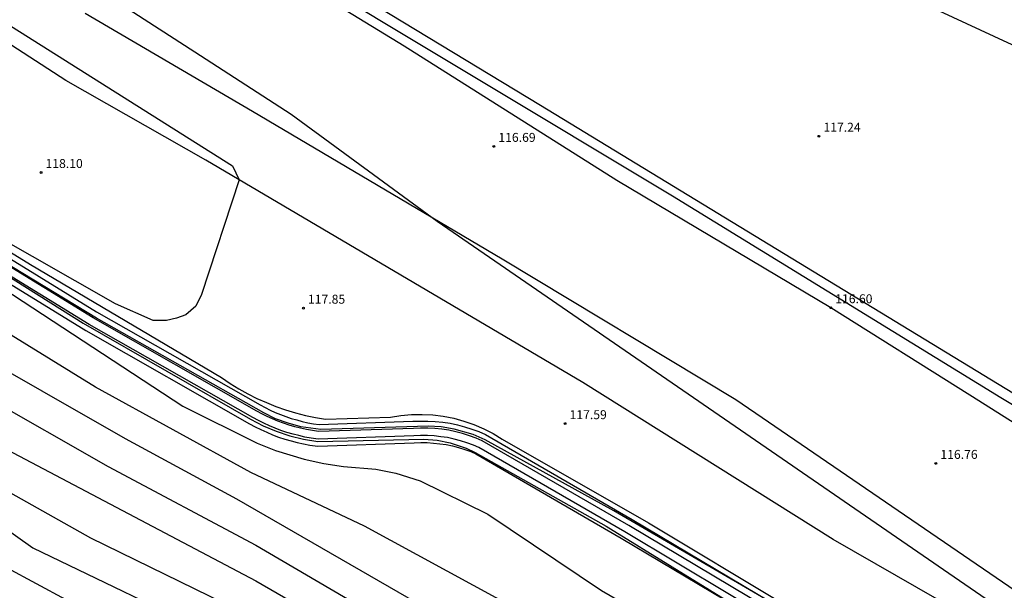
# Model space of a CAD drawing. Units: millimetres. Extents: x 577530 to 579281, y 4788977 to 4790153.
# Drawn here: x 578482 to 578564, y 4789222 to 4789270 of the extents above; entities that cross this region are included whole.
import ezdxf

# ---------------------------------------------------------------- set-up
doc = ezdxf.new("R2010")
doc.units = ezdxf.units.MM
for name, color, linetype in [('020101', 3, 'Continuous'), ('020104', 34, 'Continuous'), ('020107', 3, 'Continuous'), ('020204', 9, 'Continuous'), ('020308', 9, 'Continuous'), ('050104', 4, 'Continuous'), ('060110', 9, 'Continuous')]:
    doc.layers.add(name, color=color, linetype=linetype)
doc.layers.add('020105', color=24, linetype='Continuous', lineweight=30)
doc.styles.add('ARIAL', font='ARIAL.TTF', dxfattribs={"height": 1})

# ---------------------------------------------------------------- blocks, each defined once
blk = doc.blocks.new('COTAPU')
blk.add_circle((0, 0), 0.075)

msp = doc.modelspace()

# ---------------------------------------------------------------- linework, layer by layer
at = {"layer": '020101'}
for points in [[(578351.47, 4789368.2, 117.3), (578364.16, 4789360.18, 117.27), (578395.98, 4789341.13, 117.13), (578433.97, 4789317.88, 117.23), (578469.05, 4789297.18, 117.27), (578493.8, 4789281.94, 117.34), (578525.26, 4789262.89, 117.38), (578555, 4789244.77, 117.25), (578584.09, 4789227.05, 117.31)], [(578576.17, 4789211.33, 117.18), (578549.81, 4789226.46, 117.38), (578528.79, 4789239.61, 117.59), (578497.18, 4789258.27, 118.04), (578485.45, 4789264.95, 118), (578470.64, 4789274.55, 118.15)]]:
    msp.add_polyline3d(points, dxfattribs=at)
at = {"layer": '020104'}
for points in [[(578401.3, 4789374.36, 117), (578457.91, 4789337.93, 117), (578511.85, 4789299.04, 117), (578557.53, 4789271.31, 117), (578595.3, 4789253.83, 117)], [(578590.12, 4789222.67, 117), (578563.85, 4789238.33, 117), (578536.31, 4789255.25, 117), (578503.03, 4789275.25, 117), (578457, 4789303.68, 117), (578369.07, 4789357, 117), (578351.21, 4789367.87, 117)], [(578351.63, 4789367.27, 117), (578371.07, 4789355.04, 117), (578380.33, 4789349.12, 117), (578415.99, 4789323.5, 117), (578440.42, 4789307.76, 117), (578448.56, 4789302.51, 117), (578471.2, 4789286.27, 117), (578488.15, 4789272.59, 117), (578496.25, 4789267.36, 117), (578504.34, 4789262.13, 117), (578516.59, 4789253.15, 117), (578584.5, 4789206.44, 117)], [(578471.69, 4789275.28, 118), (578499.43, 4789257.8, 118), (578499.99, 4789256.61, 118), (578496.83, 4789247.01, 118), (578496.34, 4789246.03, 118), (578495.5, 4789245.3, 118), (578494.73, 4789245.02, 118), (578493.89, 4789244.81, 118), (578492.76, 4789244.81, 118), (578489.61, 4789246.22, 118), (578479.24, 4789252.12, 118), (578473.93, 4789254.77, 118), (578463.71, 4789260.5, 118), (578448.93, 4789269.34, 118), (578414.89, 4789289.49, 118)], [(578566.57, 4789196.88, 119), (578562.89, 4789199.41, 119), (578557.01, 4789202.94, 119), (578554.24, 4789204.74, 119), (578552.65, 4789206, 119), (578542.2, 4789212.22, 119), (578540.07, 4789209.35, 119), (578539.41, 4789209.83, 119), (578541.12, 4789212.9, 119), (578533.2, 4789215.71, 119), (578524.58, 4789219.78, 119), (578523.25, 4789220.55, 119), (578522.48, 4789220.9, 119), (578521.85, 4789221.39, 119), (578510.5, 4789227.57, 119), (578500.97, 4789232.07, 119), (578487.94, 4789239.23, 119), (578474.35, 4789247.58, 119), (578459.35, 4789256.36, 119), (578441.56, 4789267.17, 119), (578437.7, 4789269.21, 119), (578436.79, 4789269.98, 119), (578436.23, 4789270.61, 119)], [(578461.72, 4789259.62, 118), (578495.25, 4789237.64, 118), (578501.49, 4789234.55, 118), (578503.04, 4789233.93, 118), (578505.44, 4789233.2, 118), (578507.07, 4789232.84, 118), (578508.72, 4789232.59, 118), (578511.44, 4789232.36, 118), (578513.12, 4789232.01, 118), (578515.16, 4789231.38, 118), (578520.83, 4789228.57, 118), (578530.36, 4789222.18, 118), (578536.31, 4789218.74, 118), (578540.94, 4789217.06, 118), (578541.78, 4789216.63, 118), (578543.04, 4789215.86, 118), (578541.59, 4789213.21, 118), (578542.25, 4789212.71, 118), (578544.11, 4789215.17, 118), (578555.19, 4789207.82, 118), (578558.27, 4789205.92, 118), (578560.72, 4789204.24, 118), (578563.67, 4789202.47, 118), (578571.03, 4789197.42, 118)], [(578570.2, 4789208.07, 117), (578558.32, 4789213.44, 117), (578544.98, 4789220.96, 117), (578531.41, 4789228.85, 117), (578520.62, 4789234.81, 117), (578519.6, 4789235.25, 117), (578518.02, 4789235.72, 117), (578516.93, 4789235.9, 117), (578515.83, 4789235.97, 117), (578506.82, 4789235.69, 117), (578505.16, 4789235.92, 117), (578504.08, 4789236.2, 117), (578503.04, 4789236.59, 117), (578502.04, 4789237.08, 117), (578488.03, 4789245.01, 117), (578472.08, 4789254.66, 117)], [(578471.45, 4789254.3, 117), (578486.89, 4789244.59, 117), (578500.92, 4789236.56, 117), (578501.99, 4789236, 117), (578503.09, 4789235.54, 117), (578504.23, 4789235.16, 117), (578505.39, 4789234.88, 117), (578506.58, 4789234.69, 117), (578515.47, 4789234.87, 117), (578516.59, 4789234.78, 117), (578517.68, 4789234.57, 117), (578519.01, 4789234.12, 117), (578519.76, 4789233.76, 117), (578530.76, 4789227.57, 117), (578544.96, 4789218.83, 117), (578543.64, 4789216.37, 117), (578544.37, 4789215.99, 117), (578546.04, 4789218.15, 117), (578575.48, 4789197.95, 117)], [(578478.48, 4789238.56, 121), (578488.99, 4789232.59, 121), (578501.39, 4789225.99, 121), (578515.26, 4789217.85, 121), (578524.16, 4789212.44, 121), (578526.87, 4789211.64, 121), (578532.33, 4789209.26, 121), (578534, 4789208.29, 121), (578537.29, 4789206.97, 121), (578536.27, 4789205.14, 121), (578536.29, 4789205.02, 121), (578536.95, 4789204.54, 121), (578537.09, 4789204.58, 121), (578538.35, 4789206.27, 121), (578539.95, 4789205.39, 121), (578540.99, 4789205.14, 121), (578544.77, 4789203.17, 121), (578558.9, 4789194.69, 121), (578561.36, 4789192.84, 121), (578573.13, 4789185.76, 121)], [(578477.92, 4789235.34, 122), (578501.39, 4789222.99, 122), (578512.46, 4789216.6, 122), (578523.11, 4789209.86, 122), (578534.04, 4789205.11, 122), (578535.53, 4789204.24, 122), (578535.02, 4789203.19, 122), (578534.14, 4789201.67, 122), (578534.8, 4789201.19, 122), (578535.83, 4789202.63, 122), (578535.9, 4789202.63, 122), (578536.6, 4789203.55, 122), (578537.53, 4789203.32, 122), (578545.08, 4789199.39, 122), (578555.68, 4789193.03, 122), (578560.61, 4789189.33, 122), (578569.43, 4789184.02, 122)], [(578480.37, 4789230.61, 123), (578487.51, 4789226.61, 123), (578499.99, 4789220.5, 123), (578505.24, 4789217.55, 123), (578507.62, 4789216.5, 123), (578514.7, 4789212.07, 123), (578522.13, 4789207.3, 123), (578533.2, 4789202.37, 123), (578534.05, 4789201.92, 123), (578533.12, 4789200.08, 123), (578533.78, 4789199.6, 123), (578533.75, 4789199.43, 123), (578535.11, 4789201.24, 123), (578538.02, 4789199.45, 123), (578545.39, 4789195.62, 123), (578552.45, 4789191.38, 123), (578559.85, 4789185.82, 123), (578565.74, 4789182.28, 123)], [(578478.69, 4789228.57, 124), (578482.68, 4789225.77, 124), (578498.59, 4789218.11, 124), (578505.87, 4789214.25, 124), (578507.28, 4789213.76, 124), (578511.27, 4789211.44, 124), (578516.59, 4789207.37, 124), (578521.22, 4789204.63, 124), (578524.57, 4789203.35, 124), (578530.1, 4789200.88, 124), (578532.57, 4789199.61, 124), (578531.93, 4789198.34, 124), (578531.04, 4789196.84, 124), (578531.7, 4789196.36, 124), (578532.7, 4789197.79, 124), (578532.76, 4789197.78, 124), (578533.63, 4789198.92, 124), (578542.01, 4789193.76, 124), (578545.7, 4789191.84, 124), (578549.23, 4789189.72, 124), (578559.1, 4789182.31, 124), (578562.04, 4789180.54, 124), (578571.9, 4789173.52, 124)]]:
    msp.add_polyline3d(points, dxfattribs=at)
at = {"layer": '020105'}
for points in [[(578417.07, 4789273.69, 120), (578428.99, 4789268.28, 120), (578436.9, 4789264.77, 120), (578440.2, 4789263.08, 120), (578446.36, 4789259.64, 120), (578459.25, 4789251.92, 120), (578466.54, 4789247.71, 120), (578476.42, 4789242.93, 120), (578490.43, 4789234.93, 120), (578499.75, 4789229.87, 120), (578518.04, 4789219.34, 120), (578525.75, 4789215.34, 120), (578535.49, 4789211.47, 120), (578539.2, 4789209.93, 120), (578537.55, 4789206.96, 120), (578538.21, 4789206.48, 120), (578540.27, 4789209.24, 120), (578544.46, 4789206.95, 120), (578576.83, 4789187.5, 120)], [(578480.48, 4789224.1, 125), (578485.45, 4789221.43, 125)]]:
    msp.add_polyline3d(points, dxfattribs=at)
at = {"layer": '020107'}
for points in [[(578576.81, 4789228.74, 116.3), (578561.25, 4789238.55, 116.31), (578549.59, 4789245.89, 116.6), (578531.65, 4789256.56, 116.66), (578513.82, 4789267.81, 116.68), (578492.01, 4789281.15, 116.63), (578472.61, 4789293.54, 116.73), (578452.66, 4789305.98, 116.95), (578422.68, 4789324.35, 117), (578398.25, 4789339.12, 116.88), (578365.03, 4789358.82, 117.02), (578350.93, 4789367.66, 117)], [(578487.07, 4789270.58, 116.9), (578501.1, 4789262.38, 117.05), (578522.05, 4789249.98, 116.98), (578541.63, 4789238.19, 116.92), (578573.27, 4789216.56, 116.5)]]:
    msp.add_polyline3d(points, dxfattribs=at)
at = {"layer": '050104'}
for points in [[(578475.61, 4789253.17, 117.73), (578488.03, 4789245.55, 117.61), (578501.73, 4789237.75, 117.45), (578502.15, 4789237.53, 117.47), (578502.58, 4789237.31, 117.49), (578503.01, 4789237.11, 117.5), (578503.45, 4789236.93, 117.5), (578503.9, 4789236.76, 117.49), (578504.35, 4789236.61, 117.47), (578504.81, 4789236.48, 117.45), (578505.27, 4789236.36, 117.42), (578505.74, 4789236.25, 117.38), (578506.21, 4789236.17, 117.33), (578506.68, 4789236.1, 117.28), (578514.55, 4789236.37, 117.19), (578515.18, 4789236.39, 117.19), (578515.8, 4789236.39, 117.19), (578516.43, 4789236.36, 117.2), (578517.05, 4789236.29, 117.2), (578517.67, 4789236.2, 117.19), (578518.28, 4789236.07, 117.19), (578518.88, 4789235.91, 117.18), (578519.48, 4789235.72, 117.18), (578520.07, 4789235.51, 117.17), (578520.64, 4789235.26, 117.16), (578532.95, 4789228.14, 117.18), (578552.89, 4789216.25, 116.89)], [(578545.503, 4789219.232, 116.82), (578532.33, 4789227.09, 116.37), (578520.09, 4789234.16, 116.35), (578519.62, 4789234.38, 116.36), (578519.08, 4789234.56, 116.37), (578518.54, 4789234.73, 116.37), (578518, 4789234.88, 116.38), (578517.45, 4789235, 116.38), (578516.89, 4789235.07, 116.39), (578516.34, 4789235.14, 116.39), (578515.78, 4789235.17, 116.38), (578515.2, 4789235.17, 116.38), (578514.63, 4789235.15, 116.38), (578506.6, 4789234.88, 116.47), (578506.01, 4789234.96, 116.52), (578505.5, 4789235.05, 116.57), (578504.98, 4789235.17, 116.61), (578504.5, 4789235.3, 116.64), (578503.99, 4789235.44, 116.66), (578503.48, 4789235.61, 116.68), (578503.01, 4789235.79, 116.69), (578502.53, 4789235.99, 116.69), (578502.05, 4789236.21, 116.68), (578501.59, 4789236.44, 116.66), (578501.14, 4789236.68, 116.64), (578487.41, 4789244.5, 116.8), (578474.97, 4789252.13, 116.92)], [(578552.59, 4789215.75, 116.08), (578532.65, 4789227.63, 116.37), (578520.37, 4789234.73, 116.35), (578519.85, 4789234.96, 116.36), (578519.29, 4789235.16, 116.37), (578518.72, 4789235.35, 116.37), (578518.14, 4789235.5, 116.38), (578517.57, 4789235.62, 116.38), (578516.97, 4789235.71, 116.39), (578516.38, 4789235.77, 116.39), (578515.79, 4789235.8, 116.38), (578515.19, 4789235.8, 116.38), (578514.59, 4789235.78, 116.38), (578506.64, 4789235.51, 116.47), (578506.12, 4789235.59, 116.52), (578505.62, 4789235.67, 116.57), (578505.13, 4789235.79, 116.61), (578504.66, 4789235.91, 116.64), (578504.18, 4789236.05, 116.66), (578503.7, 4789236.21, 116.68), (578503.23, 4789236.38, 116.69), (578502.77, 4789236.57, 116.69), (578502.32, 4789236.78, 116.68), (578501.88, 4789237.01, 116.66), (578501.45, 4789237.23, 116.64), (578487.73, 4789245.04, 116.8), (578475.3, 4789252.67, 116.92)], [(578474.66, 4789251.63, 117.73), (578487.11, 4789243.99, 117.61), (578500.86, 4789236.16, 117.45), (578501.32, 4789235.92, 117.47), (578501.79, 4789235.68, 117.49), (578502.29, 4789235.45, 117.5), (578502.79, 4789235.24, 117.5), (578503.29, 4789235.05, 117.49), (578503.82, 4789234.88, 117.47), (578504.34, 4789234.73, 117.45), (578504.84, 4789234.6, 117.42), (578505.38, 4789234.47, 117.38), (578505.92, 4789234.38, 117.33), (578506.57, 4789234.29, 117.28), (578514.67, 4789234.56, 117.19), (578515.21, 4789234.58, 117.19), (578515.76, 4789234.58, 117.19), (578516.29, 4789234.55, 117.2), (578516.82, 4789234.49, 117.2), (578517.35, 4789234.42, 117.19), (578517.86, 4789234.31, 117.19), (578518.37, 4789234.17, 117.18), (578518.9, 4789234, 117.18), (578519.4, 4789233.83, 117.17), (578519.82, 4789233.64, 117.16), (578532.03, 4789226.58, 117.18), (578544.98, 4789218.86, 116.99)]]:
    msp.add_polyline3d(points, dxfattribs=at)
at = {"layer": '060110'}
msp.add_polyline3d([(578461.62, 4789262.35, 118.23), (578482.47, 4789249.52, 117.84), (578498.5, 4789240.03, 117.56), (578499.22, 4789239.55, 117.57), (578499.95, 4789239.1, 117.58), (578500.7, 4789238.68, 117.59), (578501.47, 4789238.29, 117.6), (578502.26, 4789237.94, 117.6), (578503.06, 4789237.62, 117.61), (578503.87, 4789237.33, 117.61), (578504.7, 4789237.08, 117.61), (578505.53, 4789236.87, 117.61), (578506.37, 4789236.68, 117.61), (578507.22, 4789236.54, 117.61), (578512.67, 4789236.71, 117.5), (578513.55, 4789236.85, 117.47), (578514.44, 4789236.93, 117.44), (578515.33, 4789236.95, 117.42), (578516.22, 4789236.9, 117.41), (578517.1, 4789236.79, 117.4), (578517.97, 4789236.62, 117.4), (578518.83, 4789236.39, 117.4), (578519.67, 4789236.09, 117.41), (578520.49, 4789235.74, 117.43), (578521.28, 4789235.34, 117.45), (578522.04, 4789234.87, 117.48), (578534.31, 4789227.86, 117.31), (578557.41, 4789213.99, 117.02)], dxfattribs=at)

# ---------------------------------------------------------------- block references
at = {"layer": '020204'}
for p in [(578548.6, 4789260.27, 117.24), (578521.34, 4789259.42, 116.69), (578483.37, 4789257.23, 118.1), (578505.37, 4789245.86, 117.85), (578549.59, 4789245.89, 116.6), (578527.31, 4789236.18, 117.59), (578558.41, 4789232.84, 116.76)]:
    msp.add_blockref('COTAPU', p, dxfattribs=at)

# ---------------------------------------------------------------- texts
at = {"layer": '020308', "style": 'ARIAL'}
for s, p in [('117.24', (578548.98, 4789260.65, 117.24)), ('116.69', (578521.72, 4789259.8, 116.69)), ('118.10', (578483.74, 4789257.61, 118.1)), ('117.85', (578505.75, 4789246.23, 117.85)), ('116.60', (578549.97, 4789246.27, 116.6)), ('117.59', (578527.69, 4789236.55, 117.59)), ('116.76', (578558.79, 4789233.22, 116.76))]:
    msp.add_text(s, height=0.75, dxfattribs=at).set_placement(p)

doc.saveas('drawing.dxf')
